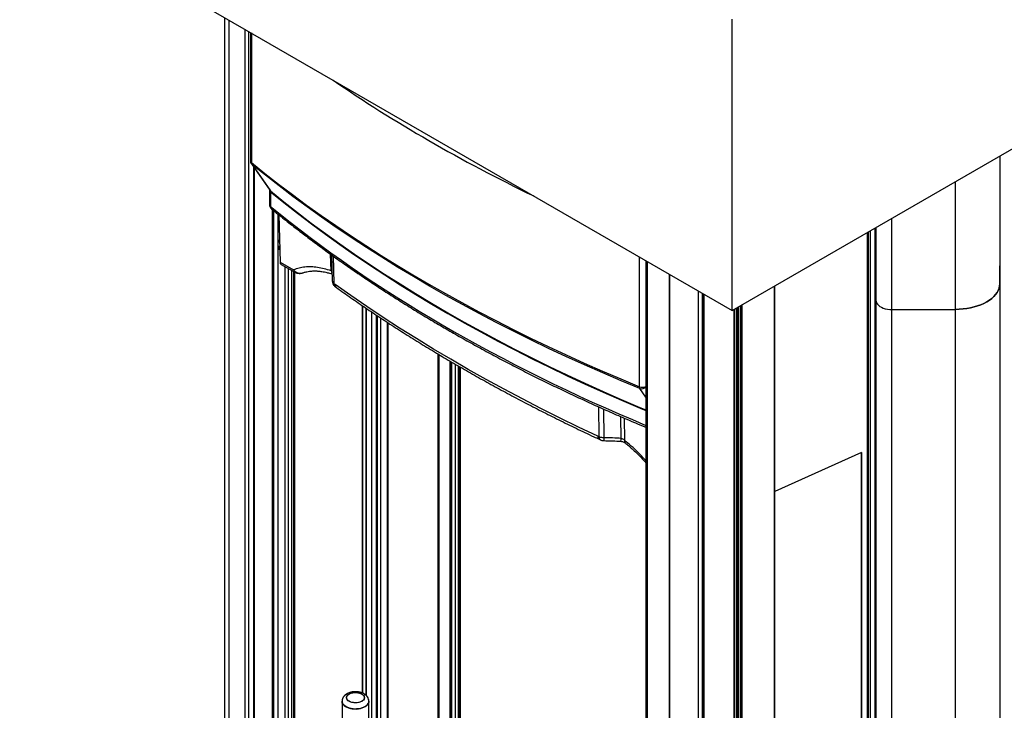
# Paper-space layout 'Sheet2' of a CAD drawing. Units: millimetres. Extents: x 0 to 297, y 1 to 209.
# Drawn here: x 236 to 267, y 89 to 111 of the extents above; entities that cross this region are included whole.
import ezdxf

# ---------------------------------------------------------------- set-up
doc = ezdxf.new("R2010")
doc.units = ezdxf.units.MM

psp = doc.layouts.new('Sheet2')

# ---------------------------------------------------------------- linework, layer by layer
at = {"color": 7, "linetype": 'Continuous', "lineweight": 25}
for p, q in [((235.69541, 115.2945), (258.52486, 102.11534)), ((258.52486, 102.11534), (276.5577, 112.52547)), ((242.26092, 111.50431), (242.26092, 59.10886)), ((242.40013, 111.42395), (242.40013, 58.92059)), ((258.52486, 102.11534), (258.52486, 111.44724)), ((243.08638, 111.02779), (243.08638, 106.91519)), ((267.10501, 104.15025), (267.10501, 107.06855)), ((243.11764, 106.81785), (243.70766, 105.97018)), ((243.19367, 73.20964), (243.19367, 106.70862)), ((243.2158, 73.92691), (243.2158, 106.67683)), ((243.69918, 105.98335), (243.69918, 105.51082)), ((243.73042, 105.92639), (243.73042, 105.45386)), ((243.78148, 105.36234), (243.78148, 84.82588)), ((243.97168, 84.93551), (243.97168, 105.20771)), ((244.00286, 105.18289), (244.03755, 103.67296)), ((263.1268, 104.77198), (263.1268, 102.44848)), ((244.00168, 104.72322), (244.01178, 104.71739)), ((243.97168, 104.37893), (244.022, 104.34988)), ((244.02308, 104.3026), (243.97168, 104.33228)), ((267.09803, 102.97747), (267.10501, 104.15025)), ((267.10501, 52.82483), (267.10501, 104.15025)), ((245.68488, 103.90301), (245.71201, 103.06257)), ((244.03755, 103.67296), (244.47228, 103.422)), ((244.07302, 103.59812), (244.50775, 103.34715)), ((255.75968, 103.71165), (255.75968, 72.86312)), ((244.47228, 103.422), (244.50177, 103.38895)), ((244.48318, 84.80032), (244.48318, 103.36134)), ((244.50773, 103.34717), (244.53529, 103.33306)), ((244.51208, 88.09899), (244.51208, 103.34489)), ((244.7497, 103.32302), (244.76498, 103.32829)), ((256.51254, 50.78036), (256.51254, 103.27703)), ((256.51256, 103.27702), (256.51256, 50.78036)), ((245.76254, 102.97984), (245.79964, 102.95363)), ((245.80961, 102.88007), (245.8443, 102.85557)), ((259.88741, 52.29824), (259.88741, 102.90192)), ((257.57329, 50.86722), (257.57329, 102.66467)), ((246.67812, 102.27381), (246.67812, 89.86514)), ((246.67812, 102.27381), (246.67812, 89.86514)), ((258.73786, 51.39247), (258.73786, 102.2383)), ((263.1268, 102.44848), (263.1268, 52.19819)), ((247.15469, 82.71369), (247.15469, 101.95296)), ((258.60175, 51.33109), (258.60175, 102.15973)), ((263.64285, 102.15159), (265.67438, 102.15562)), ((247.49076, 101.73205), (247.49076, 82.49232)), ((249.10701, 81.4819), (249.10701, 100.72152)), ((249.81995, 81.06216), (249.81995, 100.30186)), ((249.81995, 81.06216), (249.81995, 100.30186)), ((254.26428, 98.07189), (254.21823, 98.09368)), ((254.26528, 97.99399), (254.30861, 97.97349)), ((262.6637, 97.57622), (259.88741, 96.32403)), ((262.66043, 97.57474), (262.66043, 53.5857)), ((246.02431, 89.60121), (246.02431, 88.10702)), ((246.88145, 82.897), (246.88145, 89.60121))]:
    psp.add_line(p, q, dxfattribs=at)
at = {"color": 8, "linetype": 'Continuous', "lineweight": 25}
for p, q in [((242.91007, 111.12956), (242.91007, 73.1202)), ((243.04016, 73.11419), (243.04016, 111.05447)), ((243.1179, 111.00959), (243.1179, 106.85799)), ((267.09803, 107.06453), (267.09803, 102.97747)), ((243.1853, 106.72064), (243.1853, 73.19798)), ((265.67438, 102.15562), (265.67438, 106.24267)), ((243.80169, 105.34591), (243.80169, 84.83752)), ((243.84209, 84.86082), (243.84209, 105.31306)), ((243.96331, 105.21448), (243.96331, 84.93069)), ((263.64285, 102.15159), (263.64285, 105.06989)), ((263.09568, 104.75402), (263.09568, 52.26902)), ((263.11172, 104.76328), (263.11172, 52.26867)), ((262.85023, 104.61233), (262.85023, 52.2881)), ((262.87897, 104.62891), (262.87897, 52.28071)), ((262.94093, 104.66468), (262.94093, 52.22716)), ((245.67198, 103.38889), (245.65467, 103.92456)), ((245.73384, 103.86809), (245.76254, 102.97984)), ((255.55451, 99.6785), (255.55451, 103.83009)), ((244.18959, 103.53083), (244.18959, 84.97006)), ((255.79519, 103.69114), (255.79519, 51.07433)), ((244.3108, 84.89998), (244.3108, 103.46085)), ((244.39949, 103.40965), (244.39949, 84.8487)), ((244.50602, 88.09872), (244.50602, 103.34815)), ((245.7017, 103.38213), (245.67198, 103.38889)), ((259.87643, 52.29329), (259.87643, 102.89558)), ((267.09803, 102.97747), (267.09803, 52.68353)), ((257.44842, 50.81091), (257.44842, 102.73675)), ((257.56231, 102.67101), (257.56231, 50.86227)), ((257.58104, 50.87072), (257.58104, 102.6602)), ((257.61883, 102.63838), (257.61883, 50.88776)), ((246.68063, 89.86421), (246.68063, 102.27209)), ((258.69395, 102.21295), (258.69395, 51.37267)), ((258.72687, 51.38752), (258.72687, 102.23196)), ((258.79886, 51.41999), (258.79886, 102.27351)), ((258.83005, 102.29152), (258.83005, 51.43406)), ((246.79886, 89.78591), (246.79886, 102.19119)), ((246.81154, 89.77387), (246.81154, 102.1827)), ((246.97328, 82.83537), (246.97328, 102.07442)), ((247.12809, 82.73148), (247.12809, 101.97077)), ((247.148, 82.71811), (247.148, 101.95744)), ((258.59077, 51.32614), (258.59077, 102.15339)), ((258.66276, 51.3586), (258.66276, 102.19495)), ((263.64285, 51.96352), (263.64285, 102.15159)), ((265.67438, 51.96755), (265.67438, 102.15562)), ((247.27051, 82.63735), (247.27051, 101.87568)), ((247.4645, 101.74917), (247.4645, 82.5095)), ((249.13327, 81.46614), (249.13327, 100.70569)), ((249.49155, 81.25358), (249.49155, 100.49366)), ((249.52388, 81.23448), (249.52388, 100.47467)), ((249.54379, 81.2228), (249.54379, 100.46298)), ((249.65358, 81.15893), (249.65358, 100.39849)), ((249.75413, 81.10045), (249.75413, 100.33952)), ((249.79145, 81.07873), (249.79145, 100.31816)), ((255.75968, 99.3455), (255.56736, 99.62002)), ((254.26428, 98.07189), (254.25329, 99.02914)), ((254.39696, 98.96474), (254.40758, 98.04273)), ((254.96859, 98.02091), (254.95916, 98.71766)), ((255.0604, 98.67421), (255.07002, 97.96351)), ((262.66176, 97.57534), (262.66176, 53.58493))]:
    psp.add_line(p, q, dxfattribs=at)
at = {"color": 8, "linetype": 'Continuous', "lineweight": 25, "flags": 128}
for points in [[(243.11713, 106.81722), (243.11949, 106.81396), (243.13605, 106.79646)], [(243.70739, 105.96996), (243.7096, 105.96689), (243.72608, 105.94938)], [(243.72608, 105.94938), (244.15432, 105.60348), (244.59111, 105.26116), (245.03636, 104.9225), (245.48996, 104.58755), (245.95184, 104.25638), (246.4219, 103.92908), (246.90003, 103.6057), (247.38615, 103.28631), (247.88014, 102.97097), (248.38192, 102.65976), (248.89137, 102.35273), (249.4084, 102.04995), (249.93289, 101.75147), (250.46474, 101.45737), (251.00384, 101.1677), (251.55007, 100.88252), (252.10333, 100.6019), (252.66351, 100.32588), (253.23048, 100.05452), (253.80413, 99.78788), (254.38434, 99.52602), (254.97099, 99.26899), (255.56397, 99.01683), (255.75968, 98.93526)], [(243.73042, 105.92639), (244.15879, 105.58031), (244.59572, 105.23781), (245.04112, 104.89896), (245.49489, 104.56384), (245.95694, 104.23251), (246.42718, 103.90504), (246.9055, 103.5815), (247.39181, 103.26195), (247.88602, 102.94646), (248.38801, 102.6351), (248.89769, 102.32792), (249.41495, 102.025), (249.93969, 101.72639), (250.47179, 101.43216), (251.01114, 101.14237), (251.55764, 100.85707), (252.11118, 100.57632), (252.67163, 100.30019), (253.23889, 100.02873), (253.81283, 99.762), (254.39334, 99.50004), (254.98031, 99.24292), (255.5736, 98.99068), (255.75968, 98.91312)]]:
    psp.add_lwpolyline(points, dxfattribs=at)
at = {"color": 7, "linetype": 'Continuous', "lineweight": 25, "flags": 128}
for points in [[(243.1179, 106.85799), (243.54768, 106.51284), (243.98585, 106.17121), (244.43231, 105.83318), (244.88699, 105.49883), (245.34979, 105.1682), (245.82062, 104.84138), (246.29939, 104.51842), (246.78599, 104.19939), (247.28034, 103.88435), (247.78234, 103.57337), (248.29188, 103.2665), (248.80886, 102.96382), (249.33319, 102.66537), (249.86475, 102.37122), (250.40345, 102.08142), (250.94917, 101.79604), (251.5018, 101.51513), (252.06124, 101.23874), (252.62738, 100.96694), (253.2001, 100.69977), (253.77929, 100.43729), (254.36483, 100.17955), (254.95661, 99.9266), (255.55451, 99.6785)], [(255.56736, 99.62002), (254.96972, 99.86802), (254.37819, 100.12086), (253.7929, 100.37849), (253.21396, 100.64086), (252.64148, 100.90791), (252.07559, 101.1796), (251.51638, 101.45587), (250.96398, 101.73666), (250.41849, 102.02192), (249.88003, 102.31159), (249.34869, 102.60562), (248.82459, 102.90394), (248.30782, 103.2065), (247.7985, 103.51323), (247.29672, 103.82408), (246.80258, 104.13899), (246.31618, 104.45788), (245.83762, 104.7807), (245.36699, 105.10739), (244.90439, 105.43787), (244.44991, 105.77209), (244.00363, 106.10997), (243.56565, 106.45145), (243.13605, 106.79646)], [(243.13605, 106.79646), (243.25627, 106.62382), (243.72608, 105.94938)], [(243.97168, 105.02596), (243.97712, 105.02537), (244.00667, 105.01673)], [(243.97168, 105.01261), (243.98688, 105.00873), (244.00706, 104.99997)], [(244.0076, 104.97625), (243.98458, 104.98819), (243.97168, 104.9924)], [(243.97168, 104.74531), (243.98982, 104.73081), (244.01356, 104.7171)], [(244.02653, 104.15248), (244.01918, 104.16132), (244.00372, 104.1738), (243.98825, 104.17918), (243.97515, 104.17663), (243.97168, 104.17407)], [(254.21823, 98.09368), (253.60294, 98.3845), (252.99487, 98.68032), (252.39412, 98.9811), (251.80083, 99.28677), (251.21511, 99.59727), (250.63709, 99.91253), (250.06687, 100.2325), (249.50457, 100.5571), (248.95031, 100.88628), (248.4042, 101.21997), (247.86634, 101.5581), (247.33686, 101.9006), (246.81584, 102.2474), (246.3034, 102.59844), (245.79964, 102.95363)], [(265.67438, 102.15562), (265.79832, 102.15897), (265.9213, 102.16853), (266.04237, 102.1842), (266.16063, 102.20589), (266.27519, 102.23341), (266.38517, 102.26657), (266.48976, 102.30512), (266.58816, 102.34876), (266.67962, 102.39716), (266.76347, 102.44996), (266.83906, 102.50677), (266.90583, 102.56714), (266.96327, 102.63063), (267.01095, 102.69677), (267.04851, 102.76504), (267.07567, 102.83493), (267.09222, 102.90592), (267.09803, 102.97747)], [(267.09803, 102.97747), (267.09222, 102.90592), (267.07567, 102.83493), (267.04851, 102.76504), (267.01095, 102.69677), (266.96327, 102.63063), (266.90583, 102.56714), (266.83906, 102.50677), (266.76347, 102.44996), (266.67962, 102.39716), (266.58816, 102.34876), (266.48976, 102.30512), (266.38517, 102.26657), (266.27519, 102.23341), (266.16063, 102.20589), (266.04237, 102.1842), (265.9213, 102.16853), (265.79832, 102.15897), (265.67438, 102.15562)], [(263.1268, 102.44848), (263.1268, 102.44746), (263.13229, 102.40521), (263.14813, 102.36385), (263.17401, 102.32422), (263.2094, 102.28711), (263.25357, 102.25328), (263.30564, 102.22343), (263.36453, 102.19817), (263.42905, 102.17799), (263.49789, 102.16333), (263.56964, 102.15446), (263.64285, 102.15159)], [(263.1268, 102.44848), (263.1268, 102.44746), (263.13229, 102.40521), (263.14813, 102.36385), (263.17401, 102.32422), (263.2094, 102.28711), (263.25357, 102.25328), (263.30564, 102.22343), (263.36453, 102.19817), (263.42905, 102.17799), (263.49789, 102.16333), (263.56964, 102.15446), (263.64285, 102.15159)], [(246.88145, 89.60266), (246.88094, 89.58906), (246.87271, 89.55148), (246.85464, 89.51507), (246.82716, 89.48068), (246.7909, 89.44911), (246.74672, 89.4211), (246.69565, 89.39732), (246.63889, 89.37832), (246.57778, 89.36454), (246.51373, 89.3563), (246.44826, 89.35381), (246.3829, 89.35712), (246.31917, 89.36615), (246.25858, 89.38068), (246.20255, 89.40039), (246.15238, 89.4248), (246.10926, 89.45335), (246.07419, 89.48537), (246.048, 89.52009), (246.03129, 89.55672), (246.02447, 89.5944), (246.02431, 89.60099)], [(246.88145, 89.59992), (246.87914, 89.57555), (246.86736, 89.53828), (246.84587, 89.5025), (246.81516, 89.46902), (246.77596, 89.43865), (246.72919, 89.41208), (246.67594, 89.38995), (246.61747, 89.37277), (246.55513, 89.36094), (246.4904, 89.35475), (246.42479, 89.35433), (246.35984, 89.3597), (246.29707, 89.37073), (246.23795, 89.38716), (246.18387, 89.40861), (246.1361, 89.43457), (246.09575, 89.46444), (246.06377, 89.49751), (246.04091, 89.53302), (246.02771, 89.57012), (246.02431, 89.60133)], [(246.02431, 89.60121), (246.0268, 89.57456), (246.03884, 89.53732), (246.06059, 89.50158), (246.09153, 89.46818), (246.13094, 89.4379), (246.1779, 89.41144), (246.2313, 89.38943), (246.28989, 89.37239), (246.35231, 89.36071), (246.41708, 89.35466), (246.48269, 89.3544), (246.54761, 89.35992), (246.6103, 89.37109), (246.6693, 89.38766), (246.72323, 89.40924), (246.77083, 89.43531), (246.81097, 89.46527), (246.84272, 89.49842), (246.86533, 89.53398), (246.87827, 89.57111), (246.88145, 89.60121)], [(246.49338, 89.88113), (246.54617, 89.87375), (246.59559, 89.86074), (246.63986, 89.84257), (246.67736, 89.81989), (246.70676, 89.79352), (246.72698, 89.76442), (246.73729, 89.73363), (246.73732, 89.70227), (246.72707, 89.67148), (246.70691, 89.64236), (246.67757, 89.61597), (246.64011, 89.59327), (246.59588, 89.57506), (246.54649, 89.56202), (246.49371, 89.55461), (246.43945, 89.5531), (246.38568, 89.55754), (246.33434, 89.56778), (246.28729, 89.58344), (246.24622, 89.60396), (246.21261, 89.6286), (246.1877, 89.65646), (246.17236, 89.68655), (246.16717, 89.71776), (246.1723, 89.74898), (246.18757, 89.77907), (246.21243, 89.80695), (246.24599, 89.83161), (246.28702, 89.85215), (246.33404, 89.86785), (246.38536, 89.87812), (246.43912, 89.8826), (246.49338, 89.88113)], [(246.27349, 89.84623), (246.31881, 89.86351), (246.36899, 89.87552), (246.42219, 89.88184), (246.4765, 89.88223), (246.52996, 89.87668), (246.58064, 89.86539), (246.62669, 89.84876), (246.66647, 89.82741), (246.69852, 89.80209), (246.7217, 89.77373), (246.73516, 89.74336), (246.73842, 89.71206), (246.73136, 89.68096), (246.71423, 89.65121), (246.68766, 89.62386), (246.6526, 89.59991), (246.61033, 89.58022), (246.56236, 89.5655), (246.51044, 89.5563), (246.45643, 89.55293), (246.4023, 89.55552), (246.35, 89.56398), (246.30141, 89.578), (246.2583, 89.59708), (246.22222, 89.62052), (246.19448, 89.64748), (246.17608, 89.67698), (246.16768, 89.70796), (246.16959, 89.7393), (246.18174, 89.76986), (246.20369, 89.79854), (246.23464, 89.82431), (246.27349, 89.84623)]]:
    psp.add_lwpolyline(points, dxfattribs=at)
at = {"color": 7, "linetype": 'Continuous', "lineweight": 25}
for centre, radius, start, end in [((243.2578, 106.91519), 0.17143, 180, 214.854286), ((243.22068, 106.85487), 0.10282, 178.256945, 214.612727), ((243.87061, 105.51082), 0.17143, 180, 230.675298), ((243.97789, 104.86706), 0.0491, 50.309052, 97.264589), ((244.04656, 104.87113), 0.08959, 213.29283, 247.24836), ((244.02759, 104.13442), 0.0585, 197.11249, 270.682004), ((244.08925, 104.17681), 0.08559, 182.012981, 223.657277), ((244.12156, 103.66695), 0.08423, 175.905917, 234.806006), ((255.67056, 99.67336), 0.11617, 177.464155, 207.330462)]:
    psp.add_arc(centre, radius, start, end, dxfattribs=at)
at = {"color": 8, "linetype": 'Continuous', "lineweight": 25}
for centre, radius, start, end in [((243.16067, 106.91886), 0.07439, 182.827576, 234.903847), ((243.77333, 105.98698), 0.07424, 182.906069, 234.693174), ((243.7733, 105.51442), 0.0742, 182.784131, 234.700811), ((243.82406, 105.44852), 0.0938, 176.731843, 228.587264), ((244.55629, 103.41598), 0.08422, 175.904644, 234.83585), ((244.56895, 103.39124), 0.06722, 181.953473, 239.944884), ((245.84479, 103.4149), 0.17475, 188.56162, 216.316101), ((245.91832, 102.94851), 0.1188, 177.526801, 231.596842), ((255.65336, 99.93295), 0.27298, 248.770252, 292.921308), ((255.62028, 99.80396), 0.1914, 253.950684, 316.746922), ((254.32107, 98.08131), 0.10358, 173.140224, 237.584896), ((254.7053, 98.01946), 0.26329, 340.061365, 0.314785), ((255.14701, 97.93923), 0.08073, 162.490588, 224.295893)]:
    psp.add_arc(centre, radius, start, end, dxfattribs=at)
for centre, major_axis, ratio, start_param, end_param in [((285.7348, 129.06412), (52.22104, 0.19753), 0.57979325, 3.83765255, 4.01194281), ((285.7348, 122.33978), (51.3639, -0.1926), 0.57477139, 3.75700402, 4.09141127)]:
    psp.add_ellipse(centre, major_axis=major_axis, ratio=ratio, start_param=start_param, end_param=end_param, dxfattribs=at)
at = {"color": 7, "linetype": 'Continuous', "lineweight": 25}
for points, knots in [([(243.70781, 105.96973), (243.70686, 105.97092), (243.70537, 105.97279), (243.70478, 105.97412), (243.70457, 105.9746)], [0, 0, 0, 0, 0.63901479, 1, 1, 1, 1]), ([(243.72608, 105.94938), (243.72764, 105.94555), (243.73004, 105.93966), (243.73032, 105.92983), (243.73042, 105.92639)], [0, 0, 0, 0, 0.649784441, 1, 1, 1, 1]), ([(243.76197, 105.37821), (243.83113, 105.32181), (244.03161, 105.15831), (244.36903, 104.89001), (244.77656, 104.57439), (245.19139, 104.26193), (245.61333, 103.95267), (246.04232, 103.64666), (246.47828, 103.34394), (246.92115, 103.04459), (247.37083, 102.74863), (247.82725, 102.45614), (248.29033, 102.16715), (248.75999, 101.88172), (249.23614, 101.5999), (249.7187, 101.32174), (250.20758, 101.04729), (250.7027, 100.77659), (251.20397, 100.50969), (251.71131, 100.24664), (252.22461, 99.98748), (252.7438, 99.73226), (253.26878, 99.48101), (253.79947, 99.23381), (254.3357, 98.99063), (254.87768, 98.75174), (255.35217, 98.54734), (255.64815, 98.42432), (255.75968, 98.37796)], [0, 0, 0, 0, 0.02095368, 0.06074403, 0.10053478, 0.1403261, 0.18011789, 0.21991, 0.25970241, 0.299495, 0.3392877, 0.37908044, 0.41887316, 0.45866578, 0.49845825, 0.53825054, 0.57804261, 0.61783441, 0.6576259, 0.69741707, 0.73720789, 0.77699833, 0.81678837, 0.85657801, 0.89636722, 0.93615595, 0.97594429, 1, 1, 1, 1]), ([(245.67198, 103.38889), (245.59869, 103.41292), (245.45177, 103.46109), (245.23793, 103.50264), (245.03059, 103.52124), (244.83257, 103.51383), (244.64456, 103.48337), (244.52962, 103.44243), (244.47228, 103.422)], [0, 0, 0, 0, 0.16594632, 0.33265686, 0.49998298, 0.66732049, 0.83403847, 1, 1, 1, 1]), ([(244.53529, 103.33306), (244.56114, 103.324), (244.60936, 103.3071), (244.6827, 103.30794), (244.72985, 103.31398), (244.75157, 103.32218), (244.75314, 103.32278)], [0, 0, 0, 0, 0.36815348, 0.68658177, 0.97732781, 1, 1, 1, 1]), ([(244.75074, 103.32003), (244.76657, 103.32603), (244.81297, 103.34363), (244.8905, 103.36197), (244.97706, 103.37686), (245.05207, 103.38423), (245.11403, 103.38706), (245.16246, 103.38727), (245.20153, 103.3863), (245.24129, 103.38435), (245.28857, 103.38067), (245.34742, 103.37402), (245.41977, 103.36311), (245.51163, 103.34464), (245.60853, 103.32068), (245.67618, 103.29807), (245.70472, 103.28853)], [0, 0, 0, 0, 0.05833177, 0.171002, 0.26816322, 0.3497887, 0.41584897, 0.46631892, 0.50234173, 0.53781699, 0.59057974, 0.64960769, 0.7205909, 0.81073549, 0.92014404, 1, 1, 1, 1]), ([(245.71201, 103.06257), (245.71368, 103.05042), (245.71649, 103.03), (245.73525, 103.00195), (245.75297, 102.9876), (245.76254, 102.97984)], [0, 0, 0, 0, 0.40365162, 0.67789034, 1, 1, 1, 1]), ([(245.71256, 103.0601), (245.7125, 103.05726), (245.71216, 103.0414), (245.71789, 103.012), (245.73085, 102.97291), (245.75223, 102.93572), (245.7786, 102.90368), (245.80027, 102.88775), (245.81012, 102.88051)], [0, 0, 0, 0, 0.04014543, 0.22426505, 0.41891062, 0.62083264, 0.82770403, 1, 1, 1, 1]), ([(245.84446, 102.85547), (245.84483, 102.8552), (245.99695, 102.74491), (246.30759, 102.52776), (246.77689, 102.20432), (247.2544, 101.88485), (247.73888, 101.56885), (248.23056, 101.25654), (248.72928, 100.94791), (249.23499, 100.64304), (249.74758, 100.34197), (250.26699, 100.04476), (250.79313, 99.75146), (251.32592, 99.46211), (251.86526, 99.17677), (252.41111, 98.89549), (252.96324, 98.61824), (253.52211, 98.34544), (253.9564, 98.13752), (254.20635, 98.02199), (254.26585, 97.99449)], [0, 0, 0, 0, 0.00014868, 0.06136334, 0.12258838, 0.18382365, 0.245069, 0.30632435, 0.36758968, 0.428865, 0.4901504, 0.55144603, 0.61275211, 0.67406886, 0.73539662, 0.79673575, 0.85808669, 0.91944993, 0.98082603, 1, 1, 1, 1]), ([(254.40758, 98.04273), (254.38675, 98.04356), (254.35176, 98.04497), (254.30308, 98.05584), (254.27789, 98.06626), (254.26428, 98.07189)], [0, 0, 0, 0, 0.40365162, 0.67789034, 1, 1, 1, 1]), ([(254.30904, 97.97444), (254.31391, 97.9718), (254.33224, 97.96189), (254.36515, 97.95327), (254.393, 97.95219), (254.40556, 97.9517)], [0, 0, 0, 0, 0.16561117, 0.62373796, 1, 1, 1, 1]), ([(254.40556, 97.95096), (254.50263, 97.94932), (254.68528, 97.94626), (254.86746, 97.93496), (254.95281, 97.92967)], [0, 0, 0, 0, 0.53147961, 1, 1, 1, 1]), ([(254.96859, 98.02091), (254.87525, 98.02665), (254.68851, 98.03813), (254.50125, 98.0412), (254.40758, 98.04273)], [0, 0, 0, 0, 0.499790758, 1, 1, 1, 1]), ([(254.95281, 97.92967), (254.96679, 97.92817), (254.99403, 97.92525), (255.04315, 97.91207), (255.07096, 97.89444), (255.08919, 97.88288)], [0, 0, 0, 0, 0.2666112, 0.5191756, 1, 1, 1, 1]), ([(255.07002, 97.96351), (255.05568, 97.97713), (255.02699, 98.00435), (254.98805, 98.01539), (254.96859, 98.02091)], [0, 0, 0, 0, 0.50008397, 1, 1, 1, 1]), ([(255.08919, 97.88288), (255.12526, 97.85367), (255.20245, 97.79115), (255.32468, 97.68384), (255.46022, 97.55659), (255.60782, 97.40796), (255.70762, 97.29668), (255.75968, 97.23863)], [0, 0, 0, 0, 0.15648722, 0.33490193, 0.53526702, 0.75760516, 1, 1, 1, 1]), ([(246.50515, 89.90685), (246.49376, 89.9076), (246.46172, 89.90973), (246.40849, 89.90843), (246.34666, 89.90109), (246.28648, 89.88746), (246.22897, 89.86746), (246.17524, 89.84078), (246.12899, 89.80872), (246.0913, 89.77272), (246.06256, 89.73464), (246.04123, 89.69379), (246.0284, 89.64969), (246.02286, 89.61824), (246.0244, 89.60186), (246.02444, 89.60139)], [0, 0, 0, 0, 0.04978041, 0.14006572, 0.23075359, 0.32222527, 0.41501163, 0.50948177, 0.60536685, 0.68814654, 0.7672979, 0.84346938, 0.91769044, 0.99764952, 1, 1, 1, 1]), ([(246.88107, 89.60356), (246.88035, 89.61769), (246.87885, 89.64707), (246.8658, 89.69001), (246.84539, 89.73122), (246.81753, 89.76912), (246.78266, 89.80358), (246.74075, 89.83427), (246.69216, 89.86059), (246.63785, 89.88177), (246.57935, 89.89723), (246.51826, 89.90666), (246.45592, 89.91001), (246.39346, 89.90725), (246.33192, 89.89836), (246.27354, 89.88352), (246.23468, 89.86895), (246.21546, 89.86013), (246.21318, 89.85908)], [0, 0, 0, 0, 0.054792271, 0.113873898, 0.172967398, 0.233296828, 0.295930025, 0.361514941, 0.429895464, 0.50005526, 0.570613473, 0.640933374, 0.711028784, 0.781168985, 0.851672681, 0.922887248, 0.990820907, 1, 1, 1, 1]), ([(246.88084, 89.59912), (246.88105, 89.6015), (246.88267, 89.61926), (246.87688, 89.65234), (246.86356, 89.69618), (246.84173, 89.73692), (246.81294, 89.77433), (246.77702, 89.80827), (246.73411, 89.83837), (246.68461, 89.86399), (246.6296, 89.88438), (246.57161, 89.89871), (246.5294, 89.90476), (246.50748, 89.90665), (246.50515, 89.90685)], [0, 0, 0, 0, 0.0140041, 0.10464436, 0.19387055, 0.28338527, 0.37502541, 0.47034518, 0.57017943, 0.67408713, 0.78040661, 0.88707236, 0.98798498, 1, 1, 1, 1]), ([(246.21318, 89.85908), (246.2032, 89.85416), (246.17518, 89.84035), (246.13549, 89.81376), (246.09672, 89.77864), (246.06674, 89.74107), (246.04418, 89.70063), (246.0298, 89.65672), (246.02334, 89.6228), (246.02479, 89.60379), (246.02502, 89.60083)], [0, 0, 0, 0, 0.094324618, 0.265103312, 0.414749458, 0.557829019, 0.695291972, 0.828947001, 0.973347048, 1, 1, 1, 1])]:
    psp.add_open_spline(points, degree=3, knots=knots, dxfattribs=at)
at = {"color": 8, "linetype": 'Continuous', "lineweight": 25}
for points, knots in [([(244.50177, 103.38895), (244.52628, 103.36947), (244.57301, 103.33234), (244.65642, 103.31269), (244.71631, 103.31072), (244.74507, 103.32131), (244.7497, 103.32302)], [0, 0, 0, 0, 0.34265024, 0.65324381, 0.94417091, 1, 1, 1, 1]), ([(245.76254, 102.97984), (245.76579, 102.95805), (245.77074, 102.92479), (245.79116, 102.89444), (245.80459, 102.88494), (245.81021, 102.88096)], [0, 0, 0, 0, 0.525021879, 0.801111998, 1, 1, 1, 1]), ([(254.30879, 97.97396), (254.30776, 97.97428), (254.29909, 97.97695), (254.28696, 97.9896), (254.26918, 98.01801), (254.26622, 98.05056), (254.26428, 98.07189)], [0, 0, 0, 0, 0.03523202, 0.29400171, 0.53731137, 1, 1, 1, 1]), ([(254.40758, 98.04273), (254.40727, 98.02169), (254.40678, 97.98935), (254.4062, 97.96401), (254.40583, 97.95229), (254.40564, 97.95197), (254.40556, 97.95184)], [0, 0, 0, 0, 0.399220043, 0.613637311, 0.834421588, 1, 1, 1, 1]), ([(255.75968, 97.30106), (255.74685, 97.31621), (255.66627, 97.41141), (255.50997, 97.57165), (255.2929, 97.7802), (255.1442, 97.9025), (255.07002, 97.96351)], [0, 0, 0, 0, 0.05955695, 0.37430264, 0.68786962, 1, 1, 1, 1])]:
    psp.add_open_spline(points, degree=3, knots=knots, dxfattribs=at)

doc.saveas('drawing.dxf')
